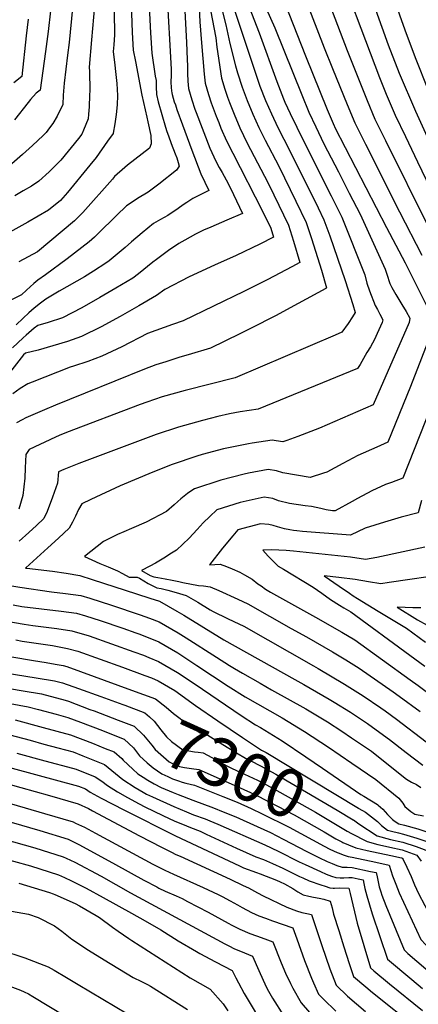
# Model space of a CAD drawing. Units: inches. Extents: x 2588391 to 2593771, y 1539692 to 1545162.
# Drawn here: x 2592909 to 2593148, y 1541254 to 1541845 of the extents above; entities that cross this region are included whole.
import ezdxf
from ezdxf.enums import TextEntityAlignment as Align

# ---------------------------------------------------------------- set-up
doc = ezdxf.new("R2010")
doc.units = ezdxf.units.IN
doc.header["$MEASUREMENT"] = 0
doc.layers.add('tile_2467_36_contour_10ft', color=111, linetype='Continuous')
doc.styles.add('Arial', font='arial.ttf')

msp = doc.modelspace()

# ---------------------------------------------------------------- linework, layer by layer
at = {"layer": 'tile_2467_36_contour_10ft'}
for points, elevation in [([(2593067.44, 1541961.32), (2593124.63, 1541809.96), (2593128.76, 1541799.94), (2593134.12, 1541787.33), (2593140.22, 1541774.51), (2593147.48, 1541759.4), (2593163.14, 1541727.03)], 7200), ([(2593065.37, 1541931.11), (2593105.24, 1541826.2), (2593117.32, 1541796.15), (2593121.98, 1541784.98), (2593128.25, 1541772.2), (2593154, 1541720.07)], 7210), ([(2593057.99, 1541914.86), (2593091.56, 1541827.79), (2593096.54, 1541815.24), (2593105.23, 1541793.82), (2593109.81, 1541782.64), (2593116.23, 1541769.89), (2593136.72, 1541729.37), (2593150.08, 1541703.3)], 7220), ([(2593045.24, 1541912.43), (2593080.33, 1541822.93), (2593093.4, 1541790.71), (2593097.43, 1541780.95), (2593097.68, 1541780.43), (2593097.97, 1541779.83), (2593128.81, 1541719.96), (2593139.98, 1541698.75), (2593147.04, 1541684.82), (2593154.24, 1541670.42)], 7230), ([(2593023.74, 1541876.03), (2593032.54, 1541841.58), (2593035.02, 1541830.25), (2593038.31, 1541816.93), (2593039.61, 1541812.65), (2593042.29, 1541804.19), (2593045.25, 1541796.08), (2593048.65, 1541787.97), (2593052.32, 1541779.87), (2593056.05, 1541772.31), (2593064.28, 1541756.64), (2593074.5, 1541735.66), (2593080.69, 1541722.91), (2593083.95, 1541713.39), (2593089.93, 1541694.29), (2593092.88, 1541683.85), (2593092.46, 1541683.35), (2593075.83, 1541674.32), (2593062.25, 1541666.97), (2593047.82, 1541659.51), (2593040.97, 1541656.16), (2593023.31, 1541647.61), (2593009.94, 1541643.58), (2593004.99, 1541642.16), (2592996.63, 1541639.48), (2592990.52, 1541637.52), (2592983.69, 1541635.01), (2592930.43, 1541613.4), (2592923.9, 1541610.61), (2592912.74, 1541605.76), (2592910.43, 1541604.61), (2592906.95, 1541602.84)], 7270), ([(2593127.17, 1541874.6), (2593139.79, 1541838.51), (2593146.09, 1541821.91), (2593153.89, 1541802.31)], 7180), ([(2593007.07, 1541869.07), (2593008.94, 1541830.95), (2593009.4, 1541820.73), (2593009.47, 1541816.99), (2593009.58, 1541812.38), (2593009.69, 1541807.77), (2593010.21, 1541803.29), (2593012.11, 1541796.62), (2593013.97, 1541791.02), (2593014.71, 1541788.91), (2593022.87, 1541767.46), (2593026.5, 1541759.68), (2593028.53, 1541755.98), (2593030.31, 1541752.92), (2593032.81, 1541748.49), (2593035.36, 1541743.45), (2593039, 1541735.88), (2593042.51, 1541728.4), (2593033.09, 1541724.29), (2593023.57, 1541720.25), (2593019.11, 1541718.29), (2593014.46, 1541715.93), (2593008.03, 1541712.34), (2593004.42, 1541710.3), (2592998.22, 1541706.09), (2592990.92, 1541700.73), (2592988.85, 1541699.14), (2592980.12, 1541692.12), (2592976.87, 1541689.58), (2592966.7, 1541683.55), (2592956.96, 1541677.91), (2592946.26, 1541671.78), (2592934.6, 1541665.83), (2592925.99, 1541663.03), (2592919.87, 1541661.28), (2592917.73, 1541659.53), (2592912.82, 1541655.35), (2592911.04, 1541653.77), (2592904.73, 1541647.76)], 7300), ([(2593114.75, 1541871.99), (2593129.96, 1541829.56), (2593136.56, 1541812.61), (2593146.23, 1541789.66), (2593153.29, 1541774.38)], 7190), ([(2592997.14, 1541861.45), (2592999.86, 1541814.98), (2592999.76, 1541811.14), (2592999.64, 1541807.29), (2592999.84, 1541803.67), (2593000.21, 1541800.58), (2593000.28, 1541800.12), (2593000.38, 1541799.75), (2593001.66, 1541795.39), (2593002.31, 1541793.46), (2593003.25, 1541790.75), (2593006.57, 1541781.46), (2593012.08, 1541766.37), (2593017.53, 1541752.11), (2593019.95, 1541747.24), (2593022.4, 1541742.22), (2593014.7, 1541738.33), (2593012.78, 1541737.38), (2593009.14, 1541735.04), (2593006.98, 1541733.52), (2593003.96, 1541731.45), (2592997.82, 1541727.25), (2592993.4, 1541724.75), (2592989.13, 1541722.31), (2592982.4, 1541716.75), (2592976.08, 1541711.3), (2592972.17, 1541707.98), (2592962.67, 1541699.95), (2592960.54, 1541698.51), (2592953.23, 1541693.73), (2592947.75, 1541690.44), (2592932.53, 1541681.81), (2592924.67, 1541677.05), (2592921.34, 1541674.53), (2592917.7, 1541671.55), (2592914.35, 1541668.72), (2592910.96, 1541665.54), (2592906.79, 1541661.59)], 7310), ([(2592986.22, 1541860.46), (2592987.37, 1541836.64), (2592988.1, 1541824.51), (2592990.27, 1541810.66), (2592990.76, 1541808.04), (2592990.76, 1541804.28), (2592990.97, 1541799.62), (2592992.08, 1541795.25), (2592996.37, 1541780.05), (2592997.24, 1541777.5), (2592998.13, 1541774.98), (2592999.78, 1541770.42), (2593002.19, 1541764.23), (2593003.08, 1541761.82), (2593003.99, 1541758.95), (2593004.66, 1541756.68), (2593003.06, 1541754.31), (2593003.01, 1541754.25), (2592992.33, 1541745.9), (2592990.88, 1541744.78), (2592985.92, 1541741.18), (2592979.68, 1541737.39), (2592976.91, 1541735.62), (2592973.02, 1541732.93), (2592966.9, 1541727.16), (2592955.85, 1541716.07), (2592953.85, 1541714.2), (2592950.69, 1541711.41), (2592937.52, 1541701.07), (2592924.53, 1541691.58), (2592919.78, 1541688.35), (2592917.47, 1541686.37), (2592912.99, 1541682.44), (2592910.04, 1541679.55), (2592903.57, 1541676.3)], 7320), ([(2593021.43, 1541860.8), (2593026.63, 1541833.71), (2593027.15, 1541828.01), (2593029.99, 1541809.59), (2593031.95, 1541802.94), (2593033.57, 1541798.21), (2593034.83, 1541794.83), (2593037.51, 1541787.83), (2593040.95, 1541779.73), (2593045.37, 1541770.49), (2593057.64, 1541747.03), (2593061.3, 1541739.53), (2593070.08, 1541721.28), (2593073.18, 1541711.74), (2593077.01, 1541698.99), (2593072.16, 1541696.35), (2593057.67, 1541688.7), (2593043.33, 1541681.49), (2593006.96, 1541664.07), (2593000.51, 1541661.86), (2592985.66, 1541656.31), (2592970.19, 1541648.37), (2592958.24, 1541642.7), (2592949.9, 1541639.64), (2592941.29, 1541636.83), (2592939.25, 1541636.26), (2592916.47, 1541627.29), (2592913.84, 1541626.19), (2592909.32, 1541623.36), (2592904.84, 1541620.17)], 7280), ([(2592975.53, 1541860.31), (2592976.34, 1541836.88), (2592976.99, 1541826.39), (2592978.3, 1541819.43), (2592982.15, 1541799.22), (2592985.17, 1541786.07), (2592985.84, 1541783.25), (2592987.62, 1541775.19), (2592987.87, 1541770.18), (2592986.8, 1541767.51), (2592973.53, 1541757.31), (2592971.95, 1541756.02), (2592965.87, 1541750.64), (2592964.57, 1541749), (2592946.79, 1541729.05), (2592941.91, 1541723.98), (2592919.55, 1541705.43), (2592908.43, 1541699.39)], 7330), ([(2593043.34, 1541860.44), (2593052.59, 1541836.8), (2593063.21, 1541807.43), (2593067.13, 1541797.05), (2593067.99, 1541795.1), (2593071.21, 1541788.25), (2593075.11, 1541780.15), (2593084.72, 1541760.65), (2593095.76, 1541738.93), (2593102.1, 1541726.2), (2593115.9, 1541691.53), (2593117.18, 1541686.61), (2593118.63, 1541681.9), (2593122.12, 1541673.15), (2593123.43, 1541670.76), (2593124.98, 1541667.96), (2593126.7, 1541664.62), (2593126.27, 1541662.99), (2593123.34, 1541656.36), (2593121.69, 1541652.8), (2593119.2, 1541648.43), (2593117.17, 1541644.93), (2593113.06, 1541637.88), (2593111.57, 1541635.4), (2593051.99, 1541610.99), (2593041.22, 1541609.45), (2593034.82, 1541608.21), (2593027.8, 1541606.69), (2593018.51, 1541604.28), (2593004.19, 1541600.16), (2592990.73, 1541595.77), (2592944.48, 1541578.49), (2592935.35, 1541574.76), (2592932.27, 1541573.5), (2592931.55, 1541566.55), (2592928.57, 1541558.16), (2592925.36, 1541549.68), (2592923.5, 1541545.39), (2592919.02, 1541541.24), (2592914.5, 1541537.11), (2592908.6, 1541531.77)], 7250), ([(2593054.22, 1541857.34), (2593061.85, 1541839.75), (2593078.02, 1541799.42), (2593082.23, 1541789.03), (2593086.43, 1541780.29), (2593091.34, 1541770.22), (2593100.08, 1541753.29), (2593106.56, 1541740.59), (2593113, 1541727.88), (2593128.02, 1541695.05), (2593129.1, 1541691.91), (2593130.86, 1541686.41), (2593132.13, 1541683.93), (2593134.38, 1541679.69), (2593138.06, 1541673.7), (2593140.77, 1541669.61), (2593142.96, 1541665.66), (2593142.41, 1541663.04), (2593120.88, 1541613.51), (2593088.74, 1541599.64), (2593075.73, 1541594.62), (2593069.2, 1541592.27), (2593066.7, 1541591.38), (2593062.63, 1541592.11), (2593060.41, 1541592.44), (2593048.34, 1541590.65), (2593046.19, 1541590.3), (2593031.11, 1541587.21), (2593018.4, 1541583.87), (2593015.08, 1541582.88), (2593000.32, 1541577.8), (2592988.75, 1541573.22), (2592969.27, 1541564.95), (2592951.65, 1541556.84), (2592946.27, 1541554.26), (2592944.31, 1541550.76), (2592942.5, 1541546.94), (2592940.62, 1541543.26), (2592938.56, 1541539.71), (2592932.2, 1541533.6), (2592925.91, 1541527.78), (2592912.55, 1541515.86), (2592912.38, 1541515.71), (2592912.62, 1541515.66), (2592913.23, 1541515.58), (2592928.71, 1541513.84), (2592936.79, 1541512.74), (2592944.96, 1541511.3), (2592952.34, 1541508.92), (2592979.07, 1541500.27), (2592987.03, 1541497.68), (2592992.74, 1541495.78), (2593003.2, 1541489.89), (2593007.4, 1541487.42), (2593031.35, 1541472.61), (2593073.83, 1541448.84), (2593079.36, 1541445.8), (2593094.41, 1541437.18), (2593097.56, 1541435.28), (2593107.36, 1541429.25), (2593117.43, 1541422.53), (2593120.49, 1541420.39), (2593130.6, 1541412.83), (2593140.61, 1541405.19), (2593150.64, 1541397.57)], 7240), ([(2593016.6, 1541851.83), (2593017.04, 1541843.39), (2593018.05, 1541830.66), (2593019.65, 1541811.9), (2593020.16, 1541806.46), (2593022.11, 1541799.8), (2593023.83, 1541794.78), (2593025, 1541791.47), (2593026.74, 1541786.72), (2593028.26, 1541782.95), (2593029.64, 1541779.59), (2593033.02, 1541772.03), (2593036.81, 1541764.48), (2593054.61, 1541729.85), (2593059.5, 1541719.65), (2593061.21, 1541714.15), (2593052.91, 1541709.87), (2593038.75, 1541703.23), (2593025.78, 1541697.35), (2593010.47, 1541690.28), (2592995.92, 1541682.73), (2592991.08, 1541679.22), (2592980.43, 1541673.05), (2592969.25, 1541666.63), (2592957.86, 1541660.43), (2592946.11, 1541654.58), (2592937.62, 1541651.65), (2592928.89, 1541648.96), (2592920.01, 1541646.42), (2592912.37, 1541644.6), (2592911.24, 1541643.6), (2592877.2, 1541600.17)], 7290), ([(2592940.52, 1541851.44), (2592938.6, 1541830.89), (2592937.64, 1541823.25), (2592935.58, 1541806.42), (2592935.03, 1541799.4), (2592934.92, 1541793.7), (2592931.52, 1541786.65), (2592928.78, 1541782.24), (2592926.84, 1541779.64), (2592924.75, 1541777.02), (2592923.06, 1541775.22), (2592916.54, 1541769.14), (2592910.65, 1541763.77), (2592904.2, 1541758.21)], 7360), ([(2592927.34, 1541849.82), (2592926.11, 1541837.55), (2592924.46, 1541825.51), (2592921.19, 1541802.22), (2592918.89, 1541800.46), (2592915.37, 1541796.74), (2592913.96, 1541794.9), (2592905.87, 1541784.45)], 7370), ([(2592953.9, 1541852.96), (2592951.95, 1541832.5), (2592950.64, 1541816.16), (2592950.84, 1541813.61), (2592950.93, 1541802.02), (2592950.91, 1541799.28), (2592950.57, 1541792.4), (2592950.29, 1541787.89), (2592949.96, 1541785.11), (2592947.31, 1541778.33), (2592946.21, 1541776), (2592944.26, 1541773.31), (2592933.65, 1541760.43), (2592926.63, 1541753.42), (2592920.49, 1541747.66), (2592916.1, 1541744.8), (2592911.13, 1541741.86), (2592906.08, 1541738.95)], 7350), ([(2593037.09, 1541852.06), (2593052.87, 1541804.63), (2593056.27, 1541796.21), (2593059.92, 1541788.11), (2593063.73, 1541780.01), (2593067.3, 1541772.96), (2593071.21, 1541765.56), (2593087.82, 1541731.67), (2593091.31, 1541724.54), (2593094.81, 1541715.06), (2593104.06, 1541688.09), (2593108.71, 1541673.8), (2593110.13, 1541669.04), (2593108.55, 1541666.41), (2593105.9, 1541662.4), (2593102.16, 1541657.19), (2593098.17, 1541655.44), (2593038.14, 1541629.75), (2593008.2, 1541622.26), (2592994.46, 1541618.39), (2592985.22, 1541615.23), (2592981.11, 1541613.81), (2592936.93, 1541596.95), (2592932.64, 1541595.16), (2592930.47, 1541594.16), (2592914.7, 1541586.87), (2592912.69, 1541583.73), (2592912.3, 1541575.79), (2592911.99, 1541569.73), (2592911.46, 1541564.53), (2592910.78, 1541559.28), (2592908.44, 1541551.06)], 7260), ([(2592965.55, 1541849.36), (2592965.87, 1541835.41), (2592965.33, 1541829.57), (2592965.06, 1541825.48), (2592966, 1541817.23), (2592966.49, 1541813.49), (2592967.16, 1541806.33), (2592967.66, 1541799.16), (2592967.43, 1541793.46), (2592966.77, 1541787.77), (2592965.92, 1541782.08), (2592965.01, 1541776.51), (2592964.94, 1541776.38), (2592961.65, 1541771.7), (2592954.79, 1541761.94), (2592951.1, 1541757.4), (2592937.62, 1541740.89), (2592933.35, 1541736.23), (2592926.3, 1541730.38), (2592913.9, 1541723.13), (2592901.15, 1541716.22)], 7340), ([(2592913.97, 1541844.98), (2592912.93, 1541834.82), (2592910.16, 1541810.57), (2592905.5, 1541806.74)], 7380), ([(2593156.51, 1541658.49), (2593143.3, 1541624.68), (2593129.61, 1541591.13), (2593123.09, 1541588.24), (2593111.75, 1541583.19), (2593102.78, 1541578.5), (2593093.09, 1541573.31), (2593091.18, 1541572.61), (2593083.14, 1541570.04), (2593066.79, 1541572.86), (2593063.01, 1541574), (2593057.91, 1541574.83), (2593046.17, 1541572.65), (2593043.61, 1541572.12), (2593029.46, 1541568.47), (2593013.8, 1541563.28), (2593011.5, 1541561.75), (2593009.58, 1541560.45), (2593005.51, 1541557.15), (2593003.7, 1541555.67), (2593001.58, 1541553.6), (2592996.95, 1541549.7), (2592984.77, 1541543.18), (2592976.05, 1541539.44), (2592971.46, 1541537.5), (2592967.5, 1541535.76), (2592959.24, 1541531.62), (2592955.35, 1541528.69), (2592947.78, 1541522.74), (2592952.29, 1541520.59), (2592957.08, 1541518.49), (2592961.97, 1541516.48), (2592967.66, 1541514), (2592970.55, 1541512.39), (2592974.58, 1541510.18), (2592979.39, 1541510.27), (2592980.8, 1541509.56), (2592986.01, 1541506.55), (2592988.33, 1541505.19), (2592991.2, 1541503.88), (2592993.87, 1541503.39), (2592997.8, 1541502.41), (2593002.74, 1541501.07), (2593008.79, 1541499.26), (2593015.68, 1541495.21), (2593023.07, 1541490.74), (2593025.02, 1541489.57), (2593033.46, 1541485.57), (2593037.4, 1541483.74), (2593043.26, 1541480.79), (2593085.17, 1541457.09), (2593088, 1541455.47), (2593103.76, 1541446.17), (2593114.97, 1541439.07), (2593125.41, 1541431.93), (2593128.04, 1541430.09), (2593134.81, 1541425.11), (2593152.6, 1541411.57)], 7230), ([(2593155.61, 1541612.61), (2593138.58, 1541569.56), (2593131.84, 1541567.05), (2593128.19, 1541565.74), (2593120.02, 1541561.94), (2593111.54, 1541557.49), (2593108.27, 1541555.59), (2593098.2, 1541549.98), (2593096.46, 1541550.01), (2593092.65, 1541550.61), (2593089.42, 1541551.42), (2593083.84, 1541552.64), (2593080.05, 1541553.12), (2593070.8, 1541554.34), (2593064.09, 1541556.09), (2593060.65, 1541557.41), (2593055.57, 1541558.33), (2593041.2, 1541555.1), (2593027.06, 1541550.68), (2593022.95, 1541546.73), (2593018.96, 1541542.87), (2593015.29, 1541538.84), (2593010.49, 1541533.72), (2593003.04, 1541526.49), (2592998.98, 1541523.97), (2592996.32, 1541522.34), (2592990.37, 1541518.69), (2592986.98, 1541516.91), (2592982.05, 1541514.35), (2592987.25, 1541511.35), (2592989.32, 1541510.36), (2592991.85, 1541510.03), (2592996.17, 1541509.36), (2593000.34, 1541508.56), (2593004.4, 1541507.68), (2593006.79, 1541507.09), (2593016.1, 1541505.18), (2593019.26, 1541505.15), (2593023.13, 1541504.41), (2593028.34, 1541502.32), (2593039.8, 1541496.98), (2593045.69, 1541494.19), (2593071.79, 1541479.51), (2593080.84, 1541474.41), (2593096.45, 1541465.43), (2593104.53, 1541460.61), (2593112.49, 1541455.74), (2593132.9, 1541441.43), (2593136.56, 1541438.84), (2593149.02, 1541429.76)], 7220), ([(2593149.81, 1541556.24), (2593147.84, 1541548.93), (2593137.7, 1541546.19), (2593127.77, 1541543.33), (2593116.17, 1541539.56), (2593107.29, 1541535.43), (2593078.58, 1541537.57), (2593075.05, 1541537.95), (2593073.12, 1541538.2), (2593070.86, 1541538.56), (2593067.72, 1541539.29), (2593063.47, 1541540.5), (2593060.97, 1541541.25), (2593058.43, 1541541.75), (2593053.28, 1541542.17), (2593039.82, 1541538.55), (2593036.69, 1541534.98), (2593030.61, 1541527.66), (2593022.66, 1541517.68), (2593029.12, 1541518), (2593033.02, 1541516.61), (2593036.38, 1541515.22), (2593040.93, 1541513.17), (2593043.77, 1541511.7), (2593048.26, 1541508.99), (2593051.67, 1541506.32), (2593053.64, 1541505.01), (2593056.43, 1541503.16), (2593059.36, 1541501.35), (2593086.23, 1541486.32), (2593102.05, 1541477.25), (2593109.98, 1541472.58), (2593143.08, 1541448.75), (2593147.79, 1541445.32), (2593157.64, 1541437.93)], 7210), ([(2593151.79, 1541528.26), (2593123.04, 1541522.13), (2593116.37, 1541520.88), (2593107.38, 1541522.17), (2593073.22, 1541525.88), (2593068.81, 1541526.32), (2593064.38, 1541526.55), (2593059.89, 1541526.65), (2593054.83, 1541526.39), (2593057.97, 1541522.94), (2593059.57, 1541521.24), (2593063.85, 1541516.9), (2593067.04, 1541515.05), (2593084.9, 1541504.32), (2593090.16, 1541500.7), (2593095.26, 1541496.93), (2593100.62, 1541493.4), (2593103.32, 1541491.85), (2593107.45, 1541489.49), (2593142.78, 1541463.57), (2593151.96, 1541456.82)], 7200), ([(2593166.28, 1541512.24), (2593130.57, 1541507.05), (2593125.46, 1541506.34), (2593118.13, 1541507.56), (2593110.06, 1541508.83), (2593100.37, 1541510), (2593091.6, 1541511.06), (2593100.47, 1541504.9), (2593106.74, 1541500.58), (2593108.9, 1541499.12), (2593111.51, 1541497.49), (2593123.84, 1541489.85), (2593140.88, 1541479.71), (2593152.32, 1541471.28)], 7190), ([(2592899.41, 1541505.85), (2592909.14, 1541504.21), (2592928.1, 1541501.45), (2592936.38, 1541500.48), (2592945.6, 1541499.34), (2592951.1, 1541497.61), (2592964.04, 1541493.55), (2592981.11, 1541487.67), (2592986.82, 1541485.63), (2592992.53, 1541483.53), (2593004.01, 1541476.92), (2593008.79, 1541473.95), (2593026.93, 1541462.31), (2593034.79, 1541457.3), (2593037.76, 1541455.45), (2593042.58, 1541452.66), (2593053.1, 1541446.61), (2593059.92, 1541442.75), (2593080.43, 1541431.35), (2593093.57, 1541423.5), (2593102.12, 1541417.82), (2593107.85, 1541414), (2593119.92, 1541405.83), (2593131.01, 1541396.95), (2593140.92, 1541389.02), (2593143.82, 1541387.4), (2593146.81, 1541385.88), (2593149.46, 1541384.03)], 7250), ([(2592905.02, 1541493.62), (2592910.19, 1541492.75), (2592933.75, 1541489.92), (2592942.95, 1541488.68), (2592948.45, 1541486.99), (2592957.27, 1541484.26), (2592970.73, 1541479.59), (2592978.51, 1541476.88), (2592980.92, 1541476.02), (2592992.33, 1541471.52), (2593003.8, 1541464.82), (2593015.26, 1541457.35), (2593034.03, 1541444.8), (2593044.1, 1541438.45), (2593066.23, 1541425.85), (2593079.81, 1541417.76), (2593094.06, 1541408.25), (2593108.18, 1541398.69), (2593122.44, 1541388.95), (2593136.31, 1541377.76), (2593138.68, 1541374.8), (2593139.91, 1541372.64), (2593143.43, 1541369.63), (2593145.83, 1541368.13), (2593151.03, 1541367.15)], 7260), ([(2593149.47, 1541491.87), (2593144.75, 1541491.91), (2593140.02, 1541492.08), (2593135.21, 1541492.36), (2593147.4, 1541484.68), (2593153.19, 1541481.5)], 7180), ([(2592900.1, 1541484.07), (2592911.66, 1541482.14), (2592916.83, 1541481.35), (2592931.16, 1541479.5), (2592940.31, 1541478.07), (2592950.54, 1541475.02), (2592977.37, 1541465.56), (2592983.22, 1541463.46), (2592986.43, 1541462.17), (2592992.13, 1541459.71), (2593003.61, 1541453.02), (2593014.1, 1541446.11), (2593041.76, 1541427.28), (2593050.36, 1541421.68), (2593053.25, 1541420.02), (2593066.24, 1541412.11), (2593080.42, 1541402.56), (2593090.51, 1541395.65)], 7270), ([(2592906.73, 1541472.59), (2592910.52, 1541471.97), (2592928.6, 1541469.23), (2592937.69, 1541467.57), (2592943.84, 1541465.83), (2592957.21, 1541461.02), (2592970.56, 1541456.21), (2592983.91, 1541451.38), (2592988, 1541449.85), (2592991.94, 1541448.07), (2593001.97, 1541442.27), (2593014.43, 1541433.32), (2593027.78, 1541424.18)], 7280), ([(2592904.23, 1541462.57), (2592917.26, 1541460.38), (2592924.91, 1541459.13), (2592930.31, 1541458.15), (2592935.12, 1541457.22), (2592937.16, 1541456.66), (2592976.09, 1541442.47)], 7290), ([(2592888.85, 1541454.78), (2592918.79, 1541449.97), (2592929.88, 1541448.15), (2592934.65, 1541446.88), (2592944.23, 1541443.56), (2592957.54, 1541438.79), (2592970.79, 1541433.92), (2592971.99, 1541433.47)], 7300), ([(2592895.75, 1541444.64), (2592910.96, 1541442.18), (2592922, 1541440.31), (2592936.27, 1541436.49), (2592938.22, 1541435.82), (2592951.11, 1541430.99), (2592953.7, 1541430.01), (2592967.96, 1541424.6)], 7310), ([(2592976.09, 1541442.47), (2592990.4, 1541437.26), (2592996.84, 1541432.25), (2593001.14, 1541428.59), (2593010.14, 1541421.79), (2593017.14, 1541416.91), (2593021.67, 1541415.6), (2593030.7, 1541409.88), (2593037.96, 1541405.51), (2593045.33, 1541401.21), (2593047.59, 1541400.06), (2593053.32, 1541397.17), (2593062.54, 1541392.11), (2593099.29, 1541370.52), (2593108.84, 1541364.82)], 7290), ([(2592903.16, 1541434.41), (2592914.12, 1541432.47), (2592920.25, 1541430.85), (2592930.83, 1541428.02), (2592937.89, 1541426.12), (2592945.51, 1541423.29), (2592958.6, 1541418.23), (2592964.08, 1541416.07)], 7320), ([(2592971.99, 1541433.47), (2592983.98, 1541428.99), (2592986.69, 1541426.56), (2592989.61, 1541423.84), (2592993.58, 1541418.66), (2592996.96, 1541414.47), (2592999.92, 1541411.73), (2593006.79, 1541406.72), (2593010.36, 1541406.02), (2593013.67, 1541405.54), (2593015.91, 1541405.35), (2593018.89, 1541405), (2593026.77, 1541400.7), (2593028.6, 1541399.61), (2593036.37, 1541395.56), (2593043.84, 1541392.16), (2593051.45, 1541388.57), (2593059.85, 1541384.18), (2593086.27, 1541369.3), (2593105.37, 1541357.88), (2593105.62, 1541357.74)], 7300), ([(2592906.25, 1541424.64), (2592922.97, 1541420.2), (2592939.5, 1541415.76), (2592952.68, 1541410.61), (2592960.22, 1541407.6)], 7330), ([(2592967.96, 1541424.6), (2592977.69, 1541420.9), (2592983.11, 1541415.48), (2592988.09, 1541409.5), (2592990.22, 1541406.83), (2592998.63, 1541399.51), (2592999.28, 1541399.09), (2593000.08, 1541398.63), (2593001.28, 1541398.04), (2593004.73, 1541396.74), (2593007.77, 1541396.08), (2593012.01, 1541395.5), (2593016.27, 1541394.97), (2593041.13, 1541383.87), (2593049.6, 1541380.03), (2593058.62, 1541375.55), (2593073.43, 1541367.7), (2593091.5, 1541357.59), (2593098.42, 1541353.39), (2593102.1, 1541351.46), (2593102.65, 1541351.22)], 7310), ([(2593027.78, 1541424.18), (2593042.52, 1541414.1), (2593053.87, 1541406.58), (2593055.21, 1541405.9), (2593056.76, 1541405.05), (2593112.01, 1541371.79)], 7280), ([(2592898.42, 1541416.85), (2592915.14, 1541412.41), (2592923.47, 1541410.18), (2592931.83, 1541407.93), (2592941.11, 1541405.44), (2592946.91, 1541403.18), (2592959.85, 1541397.93), (2592961.96, 1541396.03), (2592970.78, 1541388.86), (2592978.23, 1541384.13), (2592983.05, 1541381.29), (2592985, 1541380.21), (2592988.58, 1541378.51), (2593001.45, 1541372.64), (2593008.96, 1541369.51), (2593013.17, 1541367.82), (2593020.25, 1541365.25), (2593022.98, 1541364.18), (2593027.83, 1541362.18), (2593055.86, 1541349.76), (2593063.83, 1541345.97), (2593076.42, 1541339.6), (2593080.03, 1541337.85), (2593089.26, 1541333.72), (2593092.68, 1541332.23), (2593096, 1541330.97), (2593098.6, 1541330.13), (2593101.11, 1541329.91), (2593103.26, 1541330.02), (2593106.27, 1541330.12), (2593108.27, 1541330.08), (2593111.96, 1541329.33), (2593114.8, 1541328.74), (2593115.25, 1541326.47), (2593115.87, 1541323.53), (2593117.1, 1541319.25), (2593120.28, 1541308.35), (2593129.49, 1541281.16), (2593144.12, 1541268.93), (2593150.51, 1541263.63)], 7340), ([(2592964.08, 1541416.07), (2592971.62, 1541413.09), (2592977.18, 1541407.84), (2592980.73, 1541403.2), (2592985.46, 1541398.83), (2592988.98, 1541395.82), (2592994.23, 1541392.41), (2592997.79, 1541390.69), (2593000.56, 1541389.41), (2593004.17, 1541388.02), (2593006.41, 1541387.35), (2593008.53, 1541386.73), (2593013.83, 1541385.62), (2593030.72, 1541378.77), (2593039.26, 1541375.24), (2593047.76, 1541371.52), (2593054.43, 1541368.42), (2593070.52, 1541360.28), (2593091.41, 1541348.87), (2593094.91, 1541347.15), (2593099.24, 1541345.17), (2593099.81, 1541344.95)], 7320), ([(2592960.22, 1541407.6), (2592965.67, 1541405.43), (2592970.11, 1541401.43), (2592971.03, 1541400.56)], 7330), ([(2592793.65, 1541403.51), (2592793.72, 1541403.49), (2592796.11, 1541402.45), (2592799.03, 1541401.3), (2592801.37, 1541400.58), (2592807.01, 1541399.78), (2592809.07, 1541399.54), (2592812.25, 1541398.95), (2592868.94, 1541383.89), (2592903.99, 1541374.36), (2592923.83, 1541368.62), (2592940.92, 1541363.53), (2592942.45, 1541362.83)], 7380), ([(2592866.68, 1541405.95), (2592944.31, 1541384.91), (2592948.44, 1541383.24), (2592951.27, 1541381.4), (2592957.83, 1541377.78), (2592971.32, 1541370.67), (2593002.37, 1541355.19), (2593040.7, 1541337.18), (2593043.22, 1541336.03), (2593050.9, 1541333.11), (2593053.19, 1541332.28), (2593062.83, 1541328.5), (2593065.03, 1541327.55), (2593067.76, 1541326.25), (2593072.7, 1541323.48), (2593075.72, 1541321.54), (2593078.94, 1541319.85), (2593082.34, 1541318.88), (2593085.04, 1541318.28), (2593088.44, 1541317.73), (2593091.3, 1541317.12), (2593095.18, 1541315.87), (2593096.33, 1541311.89), (2593097.15, 1541308.19), (2593100.22, 1541298.37), (2593103.34, 1541288.52), (2593106.55, 1541278.65), (2593109.15, 1541270.77), (2593116.5, 1541264.52), (2593120.48, 1541261.17), (2593147.13, 1541240)], 7360), ([(2592907.32, 1541404.62), (2592924.02, 1541400.16), (2592940.71, 1541395.68), (2592942.72, 1541395.14), (2592954.11, 1541390.53), (2592958.16, 1541387.9), (2592961.52, 1541385.32), (2592967.68, 1541381.55), (2592973.68, 1541378.12), (2592980.54, 1541374.32), (2592984.08, 1541372.57), (2592994.81, 1541367.4), (2593001.9, 1541363.98), (2593006.67, 1541362.06), (2593011.38, 1541360.21), (2593017.14, 1541357.86), (2593020.85, 1541356.14), (2593038.87, 1541347.65), (2593050.5, 1541342.53), (2593055.06, 1541340.91), (2593060.45, 1541338.63), (2593066.8, 1541335.68), (2593076.81, 1541330.76), (2593078.65, 1541329.92), (2593082.49, 1541328.21), (2593089.58, 1541325.74), (2593092.16, 1541324.86), (2593095, 1541323.97), (2593096.84, 1541323.78), (2593097.62, 1541323.75), (2593100.78, 1541323.95), (2593106.39, 1541323.78), (2593107.05, 1541320.51), (2593111.25, 1541302.82), (2593119.32, 1541275.97), (2593121.37, 1541274.24), (2593130.75, 1541266.42), (2593150.52, 1541250.33)], 7350), ([(2592971.03, 1541400.56), (2592976.86, 1541395.04), (2592979.81, 1541392.32), (2592982.89, 1541390.29), (2592985.77, 1541388.46), (2592989.55, 1541386.23), (2592993.85, 1541384.14), (2593001, 1541381.1), (2593003.93, 1541379.9), (2593012.71, 1541376.51), (2593025.06, 1541371.96), (2593031.05, 1541369.62), (2593038.48, 1541366.48), (2593051.29, 1541360.82), (2593059.24, 1541357.1), (2593066.94, 1541353.23), (2593081.21, 1541345.77), (2593088.25, 1541342.2), (2593093.3, 1541339.81), (2593096.24, 1541338.52), (2593099.02, 1541337.34), (2593102.27, 1541336.41), (2593105.32, 1541336.25), (2593108.31, 1541336.16), (2593119.37, 1541333.83), (2593122.66, 1541333.11), (2593123.26, 1541330.47), (2593123.88, 1541327.53), (2593124.54, 1541324.57), (2593125.43, 1541321.57), (2593126.17, 1541319.46), (2593128.57, 1541313.4), (2593139.53, 1541286.84), (2593141.77, 1541284.57), (2593159.17, 1541269.55)], 7330), ([(2593090.51, 1541395.65), (2593113.42, 1541379.96), (2593115.23, 1541378.87)], 7270), ([(2592790.43, 1541391.42), (2592791.75, 1541390.91), (2592794.28, 1541390), (2592802.52, 1541387.93), (2592810.79, 1541386.17), (2592813.93, 1541385.8), (2592817.06, 1541385.35), (2592853.52, 1541376.56), (2592862.82, 1541374.32), (2592903.85, 1541363.25), (2592920.99, 1541358.34), (2592938.02, 1541353.05), (2592939.64, 1541352.29)], 7390), ([(2592872.99, 1541394.23), (2592909.61, 1541384.09), (2592926.78, 1541379.27), (2592943.92, 1541374.39), (2592950.21, 1541371.5), (2592952.66, 1541370.22), (2592980.8, 1541355.11), (2592993.95, 1541348.31), (2592999.97, 1541345.26), (2593002.66, 1541344.02), (2593005.2, 1541342.86), (2593035.16, 1541329.2), (2593043.02, 1541325.41), (2593046.12, 1541323.89), (2593051.63, 1541320.95), (2593055.03, 1541319.09), (2593069.19, 1541312.45), (2593074.82, 1541310.24), (2593078.12, 1541309.21), (2593081.04, 1541308.59), (2593083.96, 1541307.96), (2593090.02, 1541289.42), (2593094.96, 1541275.35), (2593098.7, 1541265.51), (2593105.51, 1541258.94), (2593116.35, 1541249.79)], 7370), ([(2592787.25, 1541379.47), (2592788.12, 1541379.2), (2592796.36, 1541377.13), (2592804.77, 1541375.35), (2592848.03, 1541366.7), (2592851.7, 1541365.86), (2592905.26, 1541351.6), (2592918.11, 1541347.93), (2592935.1, 1541342.5), (2592936.82, 1541341.7)], 7400), ([(2593115.23, 1541378.87), (2593123.46, 1541373.9), (2593123.93, 1541373.52), (2593126.6, 1541371.05), (2593129.55, 1541368), (2593132.54, 1541364.97), (2593134.16, 1541363.72), (2593136.27, 1541362.35), (2593139.58, 1541361.5), (2593147.58, 1541359.26), (2593162.68, 1541354.26), (2593174.1, 1541349.7), (2593175.03, 1541348.69), (2593180.16, 1541346.98), (2593184.02, 1541345.35), (2593186.96, 1541341.97), (2593194.97, 1541331.22), (2593212.4, 1541306.58), (2593225, 1541287.44), (2593253.48, 1541244.56)], 7270), ([(2593112.01, 1541371.79), (2593112.38, 1541371.56), (2593116.24, 1541369.23), (2593119.85, 1541366.52), (2593123.49, 1541363.66), (2593125.9, 1541361.28), (2593129.48, 1541358.58), (2593131.78, 1541357.92), (2593136.12, 1541356.85), (2593139.13, 1541356.18), (2593147.12, 1541353.79), (2593153.59, 1541351.52), (2593164.24, 1541347.15), (2593173.94, 1541337.64), (2593174.83, 1541336.53), (2593184.69, 1541323.36), (2593201.22, 1541300.85), (2593203.95, 1541297.13), (2593209.42, 1541289.64), (2593214.89, 1541282.15), (2593216.05, 1541280.42), (2593226.94, 1541264), (2593234.77, 1541251.88)], 7280), ([(2592784, 1541367.27), (2592785.34, 1541366.89), (2592787.65, 1541366.3), (2592794.89, 1541364.57), (2592804.4, 1541362.62), (2592811.29, 1541361.21), (2592821.77, 1541359.46), (2592832.67, 1541358.05), (2592841.4, 1541356.33), (2592847.64, 1541355.02), (2592894.77, 1541342.74), (2592915.44, 1541337.23), (2592932.13, 1541331.74), (2592933.96, 1541330.96)], 7410), ([(2592942.45, 1541362.83), (2592947.78, 1541360.4), (2592954.5, 1541356.77), (2592988.8, 1541338.21), (2592995.9, 1541334.63), (2593001.08, 1541332.24), (2593018.96, 1541324.19), (2593027.89, 1541319.94), (2593030.39, 1541318.73), (2593035.2, 1541316.18), (2593037.44, 1541314.98), (2593039.62, 1541313.71), (2593042.38, 1541312.08), (2593047.93, 1541309.12), (2593052.42, 1541307.25), (2593056.32, 1541305.78), (2593060.6, 1541304.19), (2593072.74, 1541300.05), (2593075.15, 1541293.38), (2593079.76, 1541280.46), (2593083.87, 1541269.79), (2593085.04, 1541267.04), (2593088.2, 1541260.24), (2593091.05, 1541257.14), (2593098.44, 1541249.9)], 7380), ([(2593108.84, 1541364.82), (2593109.14, 1541364.65), (2593112.31, 1541362.37), (2593123.31, 1541355.15), (2593131.36, 1541352.99), (2593138.72, 1541351.36), (2593146.69, 1541348.81), (2593155.63, 1541345.33)], 7290), ([(2593105.62, 1541357.74), (2593107.56, 1541356.7), (2593117.21, 1541351.77), (2593123.62, 1541350.02), (2593126.42, 1541349.4), (2593130.97, 1541348.41), (2593138.32, 1541346.68), (2593147.02, 1541343.51), (2593149.71, 1541339.92)], 7300), ([(2592939.64, 1541352.29), (2592944.86, 1541349.83), (2592966.39, 1541338.03), (2592983.42, 1541328.6), (2592991.09, 1541324.46), (2592992.31, 1541323.84), (2592996.19, 1541321.99), (2593002.82, 1541319.1), (2593006.37, 1541317.48), (2593009.6, 1541315.85), (2593021.86, 1541309.39), (2593033.97, 1541302.72), (2593036.15, 1541301.58), (2593040.88, 1541299.21), (2593047.02, 1541296.64), (2593050.93, 1541295.19), (2593055.9, 1541293.44), (2593060.83, 1541291.66), (2593065.78, 1541278.94), (2593068.33, 1541272.78), (2593071.26, 1541266.58), (2593072.69, 1541263.77), (2593077.69, 1541254.96), (2593082.74, 1541249.16)], 7390), ([(2593102.65, 1541351.22), (2593106.11, 1541349.72), (2593110.48, 1541348.03), (2593117.19, 1541346.34), (2593131.44, 1541343.42), (2593137.91, 1541341.87), (2593138.41, 1541341.69), (2593138.56, 1541341.48), (2593138.87, 1541340.9), (2593141.08, 1541336.31), (2593143.63, 1541330.7), (2593145.72, 1541325.83), (2593148.04, 1541320.59), (2593159.4, 1541298.99), (2593162.16, 1541296.12), (2593167.71, 1541290.39), (2593174.83, 1541283.09), (2593177.92, 1541279.7), (2593180, 1541277.24), (2593181.96, 1541274.72), (2593186.47, 1541268.11), (2593205.59, 1541237.25)], 7310), ([(2593099.81, 1541344.95), (2593103.52, 1541343.53), (2593105.98, 1541342.78), (2593108.34, 1541342.42), (2593122.56, 1541339.27), (2593130.51, 1541337.48), (2593131.44, 1541334.35), (2593132.39, 1541331.2), (2593134.39, 1541326.18), (2593136.5, 1541320.94), (2593149.47, 1541292.92), (2593152.48, 1541289.84), (2593155.83, 1541286.46), (2593159.56, 1541283.14), (2593161.87, 1541281.03), (2593166.45, 1541276.79), (2593174.71, 1541268.18), (2593176.61, 1541265.62), (2593178.1, 1541263.6), (2593180.74, 1541259.81), (2593185.67, 1541252.24)], 7320), ([(2592936.82, 1541341.7), (2592941.95, 1541339.33), (2592957.73, 1541330.95), (2592975.32, 1541320.9), (2593031.97, 1541290.35), (2593034.81, 1541288.9), (2593037.3, 1541287.65), (2593043.74, 1541285.02), (2593048.62, 1541283.04), (2593052.27, 1541274.42), (2593056.75, 1541264.61), (2593058.12, 1541261.91), (2593060.54, 1541257.73), (2593067.18, 1541247.4)], 7400), ([(2592933.96, 1541330.96), (2592935.77, 1541330.19), (2592940.02, 1541328.13), (2592948.87, 1541323.69), (2592958.97, 1541318.2), (2592975.9, 1541308.77), (2592984.19, 1541304.09), (2592993.65, 1541298.7), (2593004.04, 1541292.2), (2593014.88, 1541285.81), (2593016.99, 1541284.61), (2593026.34, 1541279.58), (2593036.41, 1541274.43), (2593038.51, 1541270.01), (2593040.05, 1541266.89), (2593043.63, 1541260.63), (2593056.3, 1541239.26)], 7410), ([(2592908.4, 1541326.84), (2592926.89, 1541321.07), (2592928.99, 1541320.38), (2592930.01, 1541319.95), (2592942.23, 1541314.51), (2592944.72, 1541313.17), (2592954.83, 1541307.41), (2592956.81, 1541306.17), (2592964.69, 1541300.39), (2592968.04, 1541298.03), (2592974.38, 1541293.58), (2592976.25, 1541292.27), (2593011.2, 1541269.99), (2593023.16, 1541263.16), (2593031.02, 1541254.33), (2593033.67, 1541250.21)], 7420), ([(2592904.12, 1541310.01), (2592914.29, 1541308.13), (2592920.1, 1541306.06), (2592929.82, 1541301.21), (2592934.26, 1541297.97), (2592940.16, 1541293.26), (2592950.16, 1541286.54), (2592959.53, 1541280.75), (2592977, 1541270.25), (2592982.03, 1541267.75), (2592985.52, 1541265.89), (2592987.4, 1541264.88), (2593009.55, 1541250.94)], 7430), ([(2592897.41, 1541286.69), (2592912.06, 1541281.93), (2592925.94, 1541276.52), (2592929.57, 1541274.6), (2592937.06, 1541270.2), (2592939.07, 1541268.9), (2592944.01, 1541265.94), (2592973.63, 1541248.35)], 7440), ([(2592895.4, 1541267.77), (2592909.51, 1541262.55), (2592911.68, 1541261.67), (2592914.3, 1541260.33), (2592916.93, 1541258.85), (2592946.55, 1541240.7)], 7450)]:
    msp.add_lwpolyline(points, dxfattribs=dict(at, elevation=elevation))

# ---------------------------------------------------------------- texts
at = {"color": 18, "style": 'Arial'}
msp.add_text('7300', height=28.8, rotation=-24.45863, dxfattribs=at).set_placement((2593038.37, 1541394.65), align=Align.MIDDLE_CENTER)

doc.saveas('drawing.dxf')
